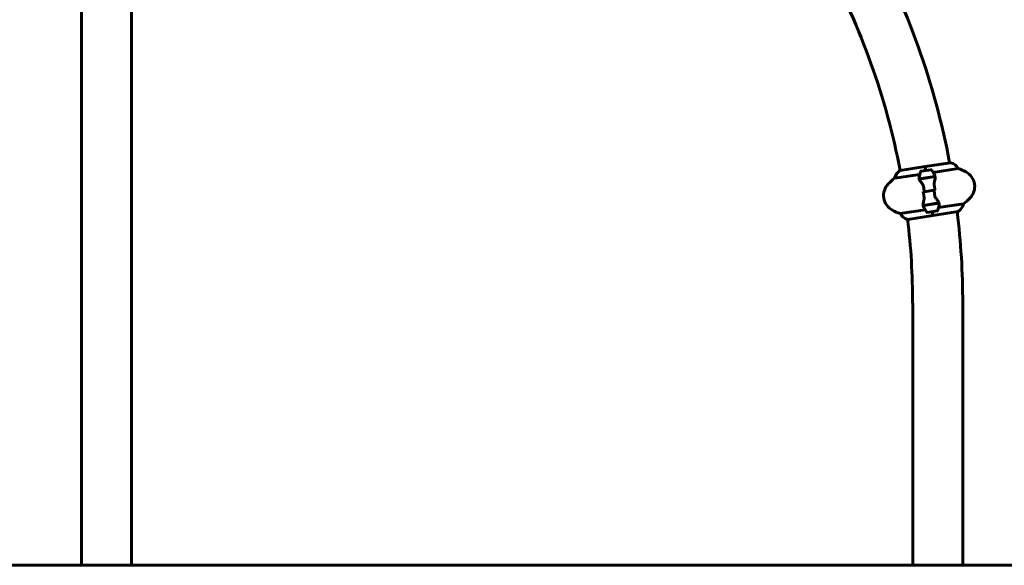
# Model space of a CAD drawing. Units: millimetres. Extents: x 7944 to 15408, y 3735 to 14415.
# Drawn here: x 11132 to 12317, y 13103 to 13759 of the extents above; entities that cross this region are included whole.
import ezdxf

# ---------------------------------------------------------------- set-up
doc = ezdxf.new("R2010")
doc.units = ezdxf.units.MM
doc.header["$LTSCALE"] = 60
doc.layers.add('Widoczne (ISO)', color=7, linetype='Continuous', lineweight=60)
doc.layers.add('Wymiar (ISO)', color=7, linetype='Continuous', lineweight=18, true_color=0x00803f)
doc.styles.add('Tekst etykiety (ISO)', font='tahoma.ttf')
doc.dimstyles.new('Domyślne (ISO)', dxfattribs={"dimscale": 60, "dimtxt": 3.5, "dimasz": 2.5, "dimexe": 3.175, "dimexo": 0, "dimgap": 0.762, "dimtad": 1, "dimtoh": 1, "dimdec": 0, "dimrnd": 1e-08, "dimzin": 0, "dimtxsty": 'Tekst etykiety (ISO)', "dimcen": 0.09, "dimdle": 10, "dimclrd": 256, "dimclre": 256, "dimclrt": 256, "dimadec": 0, "dimazin": 0, "dimtfac": 0.714286, "dimtdec": 0, "dimtmove": 0, "dimatfit": 3, "dimfxl": 0, "dimtolj": 1, "dimtzin": 0, "dimlwd": -1, "dimlwe": -1, "dimarcsym": 0})

# ---------------------------------------------------------------- blocks, each defined once
blk = doc.blocks.new('*D8')
at = {"layer": 'Defpoints', "color": 0, "transparency": 16777216}
for p in [(11326.2, 14302.6), (12243.4, 13102.6), (12812.5, 13102.6)]:
    blk.add_point(p, dxfattribs=at)
at = {"layer": 'Wymiar (ISO)', "transparency": 16777216}
for p, q in [((11326.2, 14302.6), (13003, 14302.6)), ((12812.5, 14152.6), (12812.5, 13252.6)), ((12243.4, 13102.6), (13003, 13102.6))]:
    blk.add_line(p, q, dxfattribs=at)
for points in [[(12787.5, 14152.6), (12837.5, 14152.6), (12812.5, 14302.6)], [(12787.5, 13252.6), (12837.5, 13252.6), (12812.5, 13102.6)]]:
    blk.add_solid(points, dxfattribs=at)
at = {"layer": 'Wymiar (ISO)', "transparency": 16777216, "insert": (12548, 13702.6), "char_height": 210, "attachment_point": 2, "rotation": 90, "style": 'Tekst etykiety (ISO)'}
blk.add_mtext('\\A1;1200', dxfattribs=at)
blk = doc.blocks.new('*D9')
at = {"layer": 'Defpoints', "color": 0, "transparency": 16777216}
for p in [(11268.2, 14407.1), (12243.4, 13102.6), (13338.4, 13102.6)]:
    blk.add_point(p, dxfattribs=at)
at = {"layer": 'Wymiar (ISO)', "transparency": 16777216}
for p, q in [((11268.2, 14407.1), (13528.9, 14407.1)), ((13338.4, 14257.1), (13338.4, 13252.6)), ((12243.4, 13102.6), (13528.9, 13102.6))]:
    blk.add_line(p, q, dxfattribs=at)
for points in [[(13313.4, 14257.1), (13363.4, 14257.1), (13338.4, 14407.1)], [(13313.4, 13252.6), (13363.4, 13252.6), (13338.4, 13102.6)]]:
    blk.add_solid(points, dxfattribs=at)
at = {"layer": 'Wymiar (ISO)', "transparency": 16777216, "insert": (13073.9, 13754.8), "char_height": 210, "attachment_point": 2, "rotation": 90, "style": 'Tekst etykiety (ISO)'}
blk.add_mtext('\\A1;1305', dxfattribs=at)

msp = doc.modelspace()

# ---------------------------------------------------------------- linework, layer by layer
at = {"layer": 'Widoczne (ISO)'}
for p, q in [((11206.8, 14198), (11206.8, 13102.6)), ((11267.1, 14198), (11267.1, 13102.6)), ((12222, 13581.9), (12191.7, 13577.2)), ((12228.7, 13578.2), (12216.8, 13576.3)), ((12252.4, 13586.6), (12222, 13581.9)), ((12222, 13581.9), (12222, 13581.9)), ((12222.8, 13577.3), (12222, 13581.9)), ((12222, 13581.9), (12222, 13581.9)), ((12222.8, 13577.3), (12222, 13581.9)), ((12231.4, 13575), (12261.5, 13579.7)), ((12185.1, 13567.9), (12215.2, 13572.5)), ((12214.6, 13567.1), (12233.5, 13570)), ((12214.7, 13566.9), (12233.9, 13569.9)), ((12219.1, 13567.8), (12219.1, 13567.6)), ((12219.3, 13567.6), (12219.2, 13567.8)), ((12219.5, 13567.7), (12219.5, 13567.9)), ((12219.6, 13567.9), (12219.6, 13567.7)), ((12220.1, 13567.7), (12220.1, 13567.9)), ((12220.3, 13567.8), (12220.3, 13568)), ((12220.8, 13568.1), (12220.8, 13567.9)), ((12221.7, 13568), (12221.7, 13568.2)), ((12221.8, 13568), (12221.8, 13568.2)), ((12222.6, 13568.3), (12222.6, 13568.1)), ((12223.7, 13568.3), (12223.6, 13568.5)), ((12223.7, 13568.3), (12223.7, 13568.5)), ((12224.7, 13568.4), (12224.6, 13568.6)), ((12224.7, 13568.7), (12224.7, 13568.5)), ((12225.7, 13568.6), (12225.7, 13568.8)), ((12226.5, 13568.7), (12226.5, 13568.9)), ((12226.6, 13569), (12226.7, 13568.8)), ((12227.5, 13568.9), (12227.5, 13569.1)), ((12228, 13569), (12227.9, 13569.2)), ((12228.2, 13569.2), (12228.2, 13569)), ((12228.7, 13569.1), (12228.7, 13569.3)), ((12228.8, 13569.1), (12228.7, 13569.3)), ((12229, 13569.3), (12229, 13569.1)), ((12229.1, 13569.1), (12229.1, 13569.3)), ((12233.5, 13570), (12234.4, 13570.2)), ((12220.7, 13551.6), (12232.4, 13553.5)), ((12232.4, 13553.5), (12220.7, 13551.6)), ((12232.4, 13553.5), (12234.1, 13553.7)), ((12220.7, 13551.6), (12219, 13551.4)), ((12221.7, 13530.1), (12191.6, 13525.4)), ((12219.6, 13535.1), (12218.7, 13534.9)), ((12238.4, 13538.2), (12219.2, 13535.2)), ((12238.5, 13538), (12219.6, 13535.1)), ((12224, 13536), (12224, 13535.8)), ((12224.2, 13535.8), (12224.1, 13536)), ((12224.4, 13535.8), (12224.4, 13536)), ((12224.4, 13526.9), (12236.3, 13528.8)), ((12224.5, 13536), (12224.5, 13535.8)), ((12225, 13535.9), (12225, 13536.1)), ((12225.3, 13536), (12225.2, 13536.2)), ((12225.7, 13536.2), (12225.7, 13536)), ((12226.6, 13536.2), (12226.6, 13536.4)), ((12226.7, 13536.2), (12226.7, 13536.4)), ((12227.5, 13536.5), (12227.6, 13536.3)), ((12228.6, 13536.5), (12228.5, 13536.7)), ((12228.6, 13536.5), (12228.6, 13536.7)), ((12229.6, 13536.8), (12229.6, 13536.6)), ((12229.6, 13536.6), (12229.6, 13536.8)), ((12230.6, 13536.8), (12230.6, 13537)), ((12231.4, 13536.9), (12231.4, 13537.1)), ((12231.6, 13537.1), (12231.6, 13536.9)), ((12232.4, 13537.1), (12232.4, 13537.3)), ((12232.9, 13537.1), (12232.9, 13537.3)), ((12233.1, 13537.4), (12233.1, 13537.2)), ((12233.7, 13537.3), (12233.6, 13537.5)), ((12233.6, 13537.2), (12233.6, 13537.4)), ((12233.9, 13537.5), (12233.9, 13537.3)), ((12234, 13537.3), (12234, 13537.5)), ((12268.1, 13537.2), (12238, 13532.6)), ((12200.8, 13518.5), (12231.1, 13523.2)), ((12230.4, 13527.8), (12231.1, 13523.2)), ((12230.4, 13527.8), (12231.1, 13523.2)), ((12231.1, 13523.2), (12261.4, 13527.9)), ((12231.1, 13523.2), (12231.1, 13523.2)), ((12231.1, 13523.2), (12231.1, 13523.2)), ((12206.8, 13417.6), (12206.8, 13102.6)), ((12267.1, 13417.6), (12267.1, 13102.6)), ((12243.4, 13102.6), (10230.4, 13102.6)), ((12243.4, 13102.6), (13743.4, 13102.6))]:
    msp.add_line(p, q, dxfattribs=at)
for centre, radius, start, end in [((11351.9, 13417.6), 915.1, 10.6354, 28.8066), ((11351.9, 13417.6), 854.8, 10.7668, 28.6706), ((12200.6, 13564), 16, 124.7571, 165.9901), ((12191.8, 13576.7), 0.5, 98.7743, 124.7571), ((12217, 13575.4), 1, 98.7743, 162.9595), ((12228.8, 13577.2), 1, 34.5891, 98.7743), ((12183.5, 13545.9), 56.1, 28.0061, 34.5891), ((12252.4, 13586.1), 0.5, 72.7915, 98.7743), ((12247.9, 13571.3), 16, 31.5585, 72.7915), ((12237.8, 13513.8), 70, 61.9044, 70.2186), ((12227.5, 13512.2), 70, 127.33, 135.6442), ((12269.7, 13559.2), 56.1, 162.9595, 169.5424), ((12261.4, 13557.9), 20, 315.6442, 61.9044), ((12191.8, 13547.2), 20, 135.6442, 241.9044), ((12225.6, 13592.9), 70, 307.33, 315.6442), ((12215.3, 13591.3), 70, 241.9044, 250.2186), ((12269.7, 13559.2), 56.1, 208.0061, 214.5891), ((12236.2, 13529.7), 1, 278.7743, 342.9595), ((12183.5, 13545.9), 56.1, 342.9595, 349.5424), ((12252.5, 13541.1), 16, 304.7571, 345.9901), ((12205.3, 13533.8), 16, 211.5585, 252.7915), ((12200.7, 13519), 0.5, 252.7915, 278.7743), ((11351.9, 13417.6), 854.8, 0, 6.7818), ((12224.3, 13527.9), 1, 214.5891, 278.7743), ((11351.9, 13417.6), 915.1, 0, 6.9131), ((12261.4, 13528.4), 0.5, 278.7743, 304.7571)]:
    msp.add_arc(centre, radius, start, end, dxfattribs=at)
for points in [[(12214.7, 13566.9), (12214.4, 13567.7), (12214.3, 13568.6), (12214.5, 13569.4)], [(12220.7, 13551.6), (12220.4, 13553.8), (12220.1, 13555.9), (12219.8, 13558)], [(12232.4, 13553.5), (12232.8, 13551.3), (12233.1, 13549.2), (12233.3, 13547.1)], [(12238.4, 13538.2), (12238.7, 13537.4), (12238.8, 13536.5), (12238.6, 13535.7)]]:
    msp.add_open_spline(points, degree=3, dxfattribs=at)
for points, knots in [([(12218, 13561.8), (12217.7, 13562.3), (12217.3, 13562.7), (12215.9, 13564.6), (12215.1, 13565.8), (12214.7, 13566.9)], [0.5724832, 0.5724832, 0.5724832, 0.5724832, 0.6422282, 0.6422282, 0.8608733, 0.8608733, 0.8608733, 0.8608733]), ([(12233.9, 13569.5), (12233.9, 13569.2), (12233.9, 13568.9), (12233.9, 13568.1), (12233.8, 13567.7), (12233.7, 13566.9), (12233.6, 13566.5), (12233.4, 13565.7), (12233.3, 13565.2), (12233.1, 13564.3), (12233, 13563.8), (12232.9, 13563.3)], [0, 0, 0, 0, 0.1751235, 0.1751235, 0.3502469, 0.3502469, 0.5253704, 0.5253704, 0.7004938, 0.7004938, 0.8756173, 0.8756173, 0.8756173, 0.8756173]), ([(12233, 13572.2), (12233, 13572.2), (12233, 13572.2), (12233.4, 13571.5), (12233.5, 13570.8), (12233.5, 13570)], [-1.9447116, -1.9447116, -1.9447116, -1.9447116, -1.9339859, -1.9339859, -1.5446895, -1.5446895, -1.5446895, -1.5446895]), ([(12233.9, 13569.5), (12233.9, 13569.6), (12233.9, 13569.6), (12233.9, 13569.7), (12233.9, 13569.7), (12233.9, 13569.8), (12233.9, 13569.8), (12233.9, 13569.9), (12233.9, 13569.9), (12233.9, 13570), (12233.9, 13570), (12233.9, 13570.1)], [0, 0, 0, 0, 0.0206159, 0.0206159, 0.0412319, 0.0412319, 0.0618478, 0.0618478, 0.0824637, 0.0824637, 0.1030796, 0.1030796, 0.1030796, 0.1030796]), ([(12218, 13561.8), (12218.4, 13561.3), (12218.8, 13560.7), (12219.5, 13559.5), (12219.7, 13558.8), (12219.8, 13558)], [0, 0, 0, 0, 0.2223532, 0.2223532, 0.4551306, 0.4551306, 0.4551306, 0.4551306]), ([(12232.9, 13563.3), (12232.8, 13563.1), (12232.7, 13562.8), (12232.6, 13562.3), (12232.6, 13562), (12232.6, 13561.5), (12232.6, 13561.2), (12232.6, 13560.6), (12232.6, 13560.3), (12232.6, 13559.8), (12232.7, 13559.5), (12232.7, 13559.2)], [0, 0, 0, 0, 0.0831461, 0.0831461, 0.1662923, 0.1662923, 0.2494384, 0.2494384, 0.3325845, 0.3325845, 0.4157306, 0.4157306, 0.4157306, 0.4157306]), ([(12232.7, 13559.2), (12232.8, 13558.8), (12232.9, 13558.5), (12233, 13557.7), (12233, 13557.4), (12233.2, 13556.6), (12233.2, 13556.2), (12233.4, 13555.5), (12233.4, 13555.1), (12233.5, 13554.4), (12233.6, 13554), (12233.6, 13553.6)], [-1.2620829, -1.2620829, -1.2620829, -1.2620829, -1.1493558, -1.1493558, -1.0366287, -1.0366287, -0.9239015, -0.9239015, -0.8111744, -0.8111744, -0.6984473, -0.6984473, -0.6984473, -0.6984473]), ([(12219.2, 13535.6), (12219.2, 13535.9), (12219.2, 13536.2), (12219.3, 13537), (12219.3, 13537.4), (12219.4, 13538.2), (12219.5, 13538.6), (12219.7, 13539.4), (12219.8, 13539.9), (12220, 13540.8), (12220.1, 13541.3), (12220.3, 13541.8)], [0, 0, 0, 0, 0.1751235, 0.1751235, 0.3502469, 0.3502469, 0.5253704, 0.5253704, 0.7004938, 0.7004938, 0.8756173, 0.8756173, 0.8756173, 0.8756173]), ([(12220.4, 13545.9), (12220.3, 13546.3), (12220.3, 13546.6), (12220.1, 13547.4), (12220.1, 13547.8), (12220, 13548.5), (12219.9, 13548.9), (12219.8, 13549.6), (12219.7, 13550), (12219.6, 13550.7), (12219.5, 13551.1), (12219.5, 13551.5)], [-1.2620829, -1.2620829, -1.2620829, -1.2620829, -1.1493558, -1.1493558, -1.0366287, -1.0366287, -0.9239015, -0.9239015, -0.8111744, -0.8111744, -0.6984473, -0.6984473, -0.6984473, -0.6984473]), ([(12220.3, 13541.8), (12220.3, 13542), (12220.4, 13542.3), (12220.5, 13542.8), (12220.5, 13543.1), (12220.6, 13543.6), (12220.6, 13543.9), (12220.6, 13544.5), (12220.6, 13544.8), (12220.5, 13545.3), (12220.5, 13545.6), (12220.4, 13545.9)], [0, 0, 0, 0, 0.0831461, 0.0831461, 0.1662923, 0.1662923, 0.2494384, 0.2494384, 0.3325845, 0.3325845, 0.4157306, 0.4157306, 0.4157306, 0.4157306]), ([(12235.1, 13543.3), (12234.7, 13543.8), (12234.3, 13544.4), (12233.7, 13545.6), (12233.5, 13546.3), (12233.3, 13547.1)], [0, 0, 0, 0, 0.2223532, 0.2223532, 0.4551306, 0.4551306, 0.4551306, 0.4551306]), ([(12235.1, 13543.3), (12235.5, 13542.9), (12235.8, 13542.4), (12237.2, 13540.5), (12238, 13539.3), (12238.4, 13538.2)], [0.5724832, 0.5724832, 0.5724832, 0.5724832, 0.6422282, 0.6422282, 0.8608733, 0.8608733, 0.8608733, 0.8608733]), ([(12219.2, 13535.6), (12219.2, 13535.5), (12219.2, 13535.5), (12219.2, 13535.4), (12219.2, 13535.4), (12219.2, 13535.3), (12219.2, 13535.3), (12219.2, 13535.2), (12219.2, 13535.2), (12219.2, 13535.1), (12219.3, 13535.1), (12219.3, 13535)], [0, 0, 0, 0, 0.0206159, 0.0206159, 0.0412319, 0.0412319, 0.0618478, 0.0618478, 0.0824637, 0.0824637, 0.1030796, 0.1030796, 0.1030796, 0.1030796]), ([(12220.1, 13532.9), (12220.1, 13532.9), (12220.1, 13532.9), (12219.7, 13533.6), (12219.6, 13534.3), (12219.6, 13535.1)], [-1.9447116, -1.9447116, -1.9447116, -1.9447116, -1.9339859, -1.9339859, -1.5446895, -1.5446895, -1.5446895, -1.5446895])]:
    msp.add_open_spline(points, degree=3, knots=knots, dxfattribs=at)

# ---------------------------------------------------------------- dimensions: what is measured, and where the dimension line sits
at = {"layer": 'Wymiar (ISO)'}
for base, p1, p2, picture, middle in [((13338.3921, 13102.5518), (11268.2215, 14407.1459), (12243.4143, 13102.5518), '*D9', (13338.3921, 13754.8489)), ((12812.5, 13102.6), (11326.2, 14302.6), (12243.4, 13102.6), '*D8', (12812.5, 13702.6))]:
    dim = msp.add_linear_dim(base=base, p1=p1, p2=p2, angle=270, dimstyle='Domyślne (ISO)', override={"dimtoh": 0, "dimdec": 0, "dimtp": 0, "dimtm": 0, "dimtdec": 0, "dimtofl": 0, "dimatfit": 1}, dxfattribs=at)
    dim.commit()
    dim.dimension.update_dxf_attribs({"geometry": picture, "text_midpoint": middle, "dimtype": 160})

doc.saveas('drawing.dxf')
